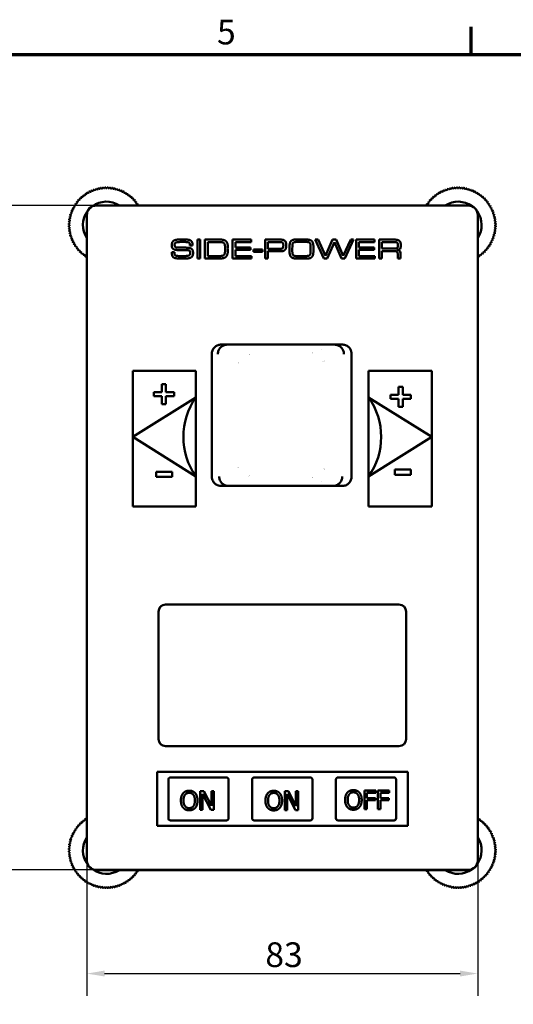
# Model space of a CAD drawing. Units: millimetres. Extents: x 0 to 878, y 0 to 446.
# Drawn here: x 114 to 219, y 229 to 438 of the extents above; entities that cross this region are included whole.
import ezdxf

# ---------------------------------------------------------------- set-up
doc = ezdxf.new("R2010")
doc.units = ezdxf.units.MM
doc.header["$LTSCALE"] = 1.5
for name, color, linetype, lineweight in [('Border (ISO)', 7, 'Continuous', 70), ('Dimension (ISO)', 7, 'Continuous', 25), ('Visible (ISO)', 7, 'Continuous', 50)]:
    doc.layers.add(name, color=color, linetype=linetype, lineweight=lineweight)
doc.styles.add('DEFAULT-ISO', font='tahoma.ttf')
doc.styles.add('Note Text (ISO)', font='tahoma.ttf')
doc.dimstyles.new('Default (ISO)', dxfattribs={"dimscale": 1.5, "dimtxt": 3.5, "dimasz": 2.5, "dimexe": 3.175, "dimexo": 0, "dimgap": 0.762, "dimtad": 1, "dimrnd": 1e-08, "dimzin": 0, "dimtxsty": 'Note Text (ISO)', "dimcen": 0.09, "dimdle": 10, "dimclrd": 256, "dimclre": 256, "dimclrt": 256, "dimazin": 0, "dimtfac": 1.001486, "dimtmove": 0, "dimatfit": 3, "dimfxl": 1, "dimtolj": 1, "dimtzin": 0, "dimlwd": -1, "dimlwe": -1, "dimarcsym": 0})

# ---------------------------------------------------------------- blocks, each defined once
blk = doc.blocks.new('Borders Default Border')
at = {"layer": 'Border (ISO)'}
blk.add_line((140, 287), (140, 290.9), dxfattribs=at)
at = {"layer": 'Border (ISO)', "flags": 128}
blk.add_lwpolyline([(10, 10), (10, 287), (410, 287), (410, 10), (10, 10)], dxfattribs=at)
at = {"layer": 'Border (ISO)', "insert": (103.98, 287.33), "char_height": 3.5, "attachment_point": 7, "line_spacing_factor": 0.25, "style": 'DEFAULT-ISO'}
blk.add_mtext('5', dxfattribs=at)
blk = doc.blocks.new('*D7')
at = {"layer": 'Defpoints', "color": 0, "transparency": 16777216}
for p in [(130.32, 398.42), (78.78, 257.37), (130.32, 257.37)]:
    blk.add_point(p, dxfattribs=at)
at = {"layer": 'Dimension (ISO)', "transparency": 16777216}
for p, q in [((130.32, 398.42), (74.02, 398.42)), ((78.78, 394.67), (78.78, 261.12)), ((130.32, 257.37), (74.02, 257.37))]:
    blk.add_line(p, q, dxfattribs=at)
for points in [[(78.16, 394.67), (79.41, 394.67), (78.78, 398.42)], [(78.16, 261.12), (79.41, 261.12), (78.78, 257.37)]]:
    blk.add_solid(points, dxfattribs=at)
at = {"layer": 'Dimension (ISO)', "transparency": 16777216, "insert": (72.37, 322.67), "char_height": 5.25, "attachment_point": 1, "rotation": 90, "style": 'Note Text (ISO)'}
blk.add_mtext('\\A1;141', dxfattribs=at)
blk = doc.blocks.new('*D8')
at = {"layer": 'Defpoints', "color": 0, "transparency": 16777216}
for p in [(128.32, 259.37), (211.37, 259.37), (211.37, 235.37)]:
    blk.add_point(p, dxfattribs=at)
at = {"layer": 'Dimension (ISO)', "transparency": 16777216}
for p, q in [((128.32, 259.37), (128.32, 230.61)), ((211.37, 259.37), (211.37, 230.61)), ((132.07, 235.37), (207.62, 235.37))]:
    blk.add_line(p, q, dxfattribs=at)
for points in [[(132.07, 236), (132.07, 234.75), (128.32, 235.37)], [(207.62, 236), (207.62, 234.75), (211.37, 235.37)]]:
    blk.add_solid(points, dxfattribs=at)
at = {"layer": 'Dimension (ISO)', "transparency": 16777216, "insert": (166.24, 242), "char_height": 5.25, "attachment_point": 1, "style": 'Note Text (ISO)'}
blk.add_mtext('\\A1;83', dxfattribs=at)

msp = doc.modelspace()

# ---------------------------------------------------------------- linework, layer by layer
at = {"layer": 'Visible (ISO)'}
for p, q in [((209.37, 398.44), (130.32, 398.44)), ((209.37, 398.42), (130.32, 398.42)), ((128.3, 396.42), (128.3, 259.37)), ((128.32, 396.42), (128.32, 259.37)), ((211.37, 259.37), (211.37, 396.42)), ((211.39, 259.37), (211.39, 396.42)), ((152.4, 391.19), (151.81, 391.19)), ((151.81, 391.19), (151.81, 387.19)), ((152.4, 387.19), (152.4, 391.19)), ((153.41, 391.19), (153.41, 387.19)), ((156.71, 391.19), (153.41, 391.19)), ((159.28, 391.19), (159.28, 387.19)), ((163.25, 391.19), (159.28, 391.19)), ((163.25, 390.68), (163.25, 391.19)), ((166.18, 391.19), (166.18, 387.19)), ((169.46, 391.19), (166.18, 391.19)), ((174.52, 391.23), (172.8, 391.23)), ((176.82, 391.19), (178.7, 387.19)), ((177.45, 391.19), (176.82, 391.19)), ((179.05, 387.74), (177.45, 391.19)), ((180.54, 391.19), (179.05, 387.74)), ((181.27, 391.19), (180.54, 391.19)), ((182.77, 387.74), (181.27, 391.19)), ((184.38, 391.19), (182.77, 387.74)), ((183.12, 387.19), (185, 391.19)), ((185, 391.19), (184.38, 391.19)), ((185.51, 391.19), (185.51, 387.19)), ((189.47, 391.19), (185.51, 391.19)), ((189.47, 390.68), (189.47, 391.19)), ((190.43, 391.19), (190.43, 387.19)), ((193.65, 391.19), (190.43, 391.19)), ((147.56, 388.98), (148.6, 388.95)), ((149.01, 389.49), (147.67, 389.49)), ((148.59, 390.7), (148.75, 390.7)), ((148.6, 388.95), (149.49, 388.95)), ((150.2, 389.95), (150.79, 389.95)), ((154, 387.7), (154, 390.68)), ((154, 390.68), (156.61, 390.68)), ((159.87, 389.51), (159.87, 390.68)), ((159.87, 390.68), (163.25, 390.68)), ((163.12, 389.51), (159.87, 389.51)), ((159.87, 387.7), (159.87, 389.01)), ((159.87, 389.01), (163.12, 389.01)), ((163.12, 389.01), (163.12, 389.51)), ((165.66, 389.12), (163.72, 389.12)), ((163.72, 389.12), (163.72, 388.62)), ((165.66, 388.62), (165.66, 389.12)), ((166.77, 389.22), (166.77, 390.68)), ((166.77, 390.68), (169.42, 390.68)), ((169.15, 389.22), (166.77, 389.22)), ((171.97, 389.21), (171.99, 389.8)), ((171.97, 388.9), (171.97, 389.21)), ((173.01, 390.7), (173.92, 390.72)), ((173.92, 390.72), (174.83, 390.7)), ((175.87, 389.45), (175.87, 388.65)), ((176.47, 389.09), (176.47, 389.35)), ((179.41, 387.19), (180.91, 390.62)), ((180.91, 390.62), (182.4, 387.19)), ((186.1, 389.51), (186.1, 390.68)), ((186.1, 390.68), (189.47, 390.68)), ((189.35, 389.51), (186.1, 389.51)), ((186.1, 387.7), (186.1, 389.01)), ((186.1, 389.01), (189.35, 389.01)), ((189.35, 389.01), (189.35, 389.51)), ((191.02, 389.27), (191.02, 390.68)), ((191.02, 390.68), (193.55, 390.68)), ((193.56, 389.27), (191.02, 389.27)), ((146.95, 388.56), (146.36, 388.56)), ((146.95, 388.42), (146.95, 388.56)), ((148.58, 387.16), (148.89, 387.16)), ((151.81, 387.19), (152.4, 387.19)), ((153.41, 387.19), (156.55, 387.19)), ((156.56, 387.7), (154, 387.7)), ((159.28, 387.19), (163.29, 387.19)), ((163.29, 387.7), (159.87, 387.7)), ((163.29, 387.19), (163.29, 387.7)), ((163.72, 388.62), (165.66, 388.62)), ((166.18, 387.19), (166.77, 387.19)), ((166.77, 387.19), (166.77, 388.71)), ((166.77, 388.71), (169.43, 388.71)), ((173.86, 387.68), (172.86, 387.7)), ((173.25, 387.15), (174.22, 387.15)), ((174.39, 387.68), (173.86, 387.68)), ((178.7, 387.19), (179.41, 387.19)), ((182.4, 387.19), (183.12, 387.19)), ((185.51, 387.19), (189.51, 387.19)), ((189.51, 387.7), (186.1, 387.7)), ((189.51, 387.19), (189.51, 387.7)), ((190.43, 387.19), (191.02, 387.19)), ((191.02, 387.19), (191.02, 388.76)), ((191.02, 388.76), (193.61, 388.76)), ((194.37, 388.11), (194.37, 387.19)), ((194.37, 387.19), (194.96, 387.19)), ((194.96, 387.19), (194.96, 388.31)), ((156.81, 368.9), (158.15, 368.9)), ((158.15, 368.9), (180.96, 368.9)), ((178.2, 367.91), (178.2, 367.91)), ((180.96, 368.9), (182.68, 368.9)), ((154.87, 366.9), (154.87, 340.9)), ((184.57, 340.9), (184.57, 366.9)), ((151.49, 363.3), (138.09, 363.3)), ((138.09, 363.3), (138.09, 349.3)), ((151.49, 357.7), (151.49, 363.3)), ((201.59, 363.3), (188.19, 363.3)), ((188.19, 363.3), (188.19, 357.7)), ((201.59, 349.3), (201.59, 363.3)), ((144.23, 358.81), (144.23, 360.52)), ((144.23, 360.52), (145.12, 360.52)), ((145.12, 360.52), (145.12, 358.81)), ((194.56, 358.25), (194.56, 359.96)), ((194.56, 359.96), (195.45, 359.96)), ((195.45, 359.96), (195.45, 358.25)), ((138.09, 349.3), (151.49, 357.7)), ((142.52, 357.95), (142.52, 358.81)), ((142.52, 358.81), (144.23, 358.81)), ((144.23, 357.95), (142.52, 357.95)), ((144.23, 356.24), (144.23, 357.95)), ((145.12, 358.81), (146.84, 358.81)), ((146.84, 357.95), (145.12, 357.95)), ((145.12, 357.95), (145.12, 356.24)), ((146.84, 358.81), (146.84, 357.95)), ((151.49, 340.9), (151.49, 357.7)), ((188.19, 357.7), (188.19, 340.9)), ((188.19, 357.7), (201.59, 349.3)), ((192.85, 357.39), (192.85, 358.25)), ((192.85, 358.25), (194.56, 358.25)), ((195.45, 358.25), (197.17, 358.25)), ((197.17, 358.25), (197.17, 357.39)), ((145.12, 356.24), (144.23, 356.24)), ((194.56, 357.39), (192.85, 357.39)), ((194.56, 355.68), (194.56, 357.39)), ((195.45, 355.68), (194.56, 355.68)), ((197.17, 357.39), (195.45, 357.39)), ((195.45, 357.39), (195.45, 355.68)), ((151.49, 340.9), (138.09, 349.3)), ((138.09, 349.3), (138.09, 334.5)), ((201.59, 349.3), (188.19, 340.9)), ((201.59, 334.5), (201.59, 349.3)), ((143.05, 340.81), (143.05, 341.91)), ((143.05, 341.91), (146.45, 341.91)), ((146.45, 340.81), (143.05, 340.81)), ((146.45, 341.91), (146.45, 340.81)), ((151.49, 334.5), (151.49, 340.9)), ((188.19, 340.9), (188.19, 334.5)), ((193.74, 341.28), (193.74, 342.38)), ((193.74, 342.38), (197.15, 342.38)), ((197.15, 341.28), (193.74, 341.28)), ((197.15, 342.38), (197.15, 341.28)), ((158.43, 338.9), (156.81, 338.9)), ((180.63, 338.9), (158.43, 338.9)), ((178.2, 339.89), (178.2, 339.89)), ((182.68, 338.9), (180.63, 338.9)), ((138.09, 334.5), (151.49, 334.5)), ((188.19, 334.5), (201.59, 334.5)), ((194.64, 313.71), (145.04, 313.71)), ((143.53, 312.2), (143.53, 285.15)), ((196.15, 285.15), (196.15, 312.2)), ((145.04, 283.63), (194.64, 283.63)), ((196.52, 278.2), (143.29, 278.2)), ((143.29, 278.2), (143.29, 266.7)), ((196.52, 266.7), (196.52, 278.2)), ((145.64, 268.35), (145.64, 276.55)), ((146.09, 277), (157.99, 277)), ((158.44, 276.55), (158.44, 268.35)), ((163.44, 268.35), (163.44, 276.55)), ((163.89, 277), (175.79, 277)), ((176.24, 276.55), (176.24, 268.35)), ((181.24, 268.35), (181.24, 276.55)), ((181.69, 277), (193.59, 277)), ((194.04, 276.55), (194.04, 268.35)), ((153.18, 274.11), (152.42, 274.11)), ((152.42, 274.11), (152.42, 270.11)), ((154.79, 270.95), (153.18, 274.11)), ((155.28, 274.11), (154.79, 274.11)), ((154.79, 274.11), (154.79, 270.95)), ((155.28, 270.11), (155.28, 274.11)), ((171.13, 274.09), (170.38, 274.09)), ((170.38, 274.09), (170.38, 270.09)), ((172.75, 270.93), (171.13, 274.09)), ((173.24, 274.09), (172.75, 274.09)), ((172.75, 274.09), (172.75, 270.93)), ((173.24, 270.09), (173.24, 274.09)), ((189.7, 274.24), (187.31, 274.24)), ((187.31, 274.24), (187.31, 270.24)), ((189.7, 273.77), (189.7, 274.24)), ((192.57, 274.24), (190.17, 274.24)), ((190.17, 274.24), (190.17, 270.24)), ((192.57, 273.77), (192.57, 274.24)), ((152.92, 270.11), (152.92, 273.56)), ((152.92, 273.56), (154.69, 270.11)), ((170.88, 270.09), (170.88, 273.54)), ((170.88, 273.54), (172.65, 270.09)), ((187.84, 273.77), (189.7, 273.77)), ((187.84, 272.64), (187.84, 273.77)), ((189.62, 272.64), (187.84, 272.64)), ((187.84, 270.24), (187.84, 272.16)), ((187.84, 272.16), (189.62, 272.16)), ((189.62, 272.16), (189.62, 272.64)), ((190.71, 273.77), (192.57, 273.77)), ((190.71, 272.64), (190.71, 273.77)), ((192.49, 272.64), (190.71, 272.64)), ((190.71, 270.24), (190.71, 272.16)), ((190.71, 272.16), (192.49, 272.16)), ((192.49, 272.16), (192.49, 272.64)), ((152.42, 270.11), (152.92, 270.11)), ((154.69, 270.11), (155.28, 270.11)), ((170.38, 270.09), (170.88, 270.09)), ((172.65, 270.09), (173.24, 270.09)), ((187.31, 270.24), (187.84, 270.24)), ((190.17, 270.24), (190.71, 270.24)), ((157.99, 267.9), (146.09, 267.9)), ((175.79, 267.9), (163.89, 267.9)), ((193.59, 267.9), (181.69, 267.9)), ((143.29, 266.7), (196.52, 266.7)), ((130.32, 257.37), (209.37, 257.37)), ((130.32, 257.35), (209.37, 257.35))]:
    msp.add_line(p, q, dxfattribs=at)
for centre, radius, start, end in [((132.49, 394.25), 8, 116.2743, 117.7257), ((129.08, 401.49), 0.15, 205.7372, 24.6628), ((132.49, 394.25), 8, 112.6743, 114.1257), ((129.54, 401.69), 0.15, 202.1372, 21.0628), ((132.49, 394.25), 8, 109.0743, 110.5257), ((130.02, 401.86), 0.15, 198.5372, 17.4628), ((132.49, 394.25), 8, 105.4743, 106.9257), ((130.5, 402), 0.15, 194.9372, 13.8628), ((132.49, 394.25), 8, 101.8743, 103.3257), ((130.99, 402.11), 0.15, 191.3372, 10.2628), ((132.49, 394.25), 8, 98.2743, 99.7257), ((131.49, 402.19), 0.15, 187.7372, 6.6628), ((132.49, 394.25), 8, 94.6743, 96.1257), ((131.99, 402.23), 0.15, 184.1372, 3.0628), ((132.49, 394.25), 8, 91.0743, 92.5257), ((132.49, 402.25), 0.15, 180.5372, 359.4628), ((132.49, 394.25), 8, 87.4743, 88.9257), ((132.99, 402.23), 0.15, 176.9372, 355.8628), ((132.49, 394.25), 8, 83.8743, 85.3257), ((133.49, 402.19), 0.15, 173.3372, 352.2628), ((132.49, 394.25), 8, 80.2743, 81.7257), ((133.99, 402.11), 0.15, 169.7372, 348.6628), ((132.49, 394.25), 8, 76.6743, 78.1257), ((134.48, 402), 0.15, 166.1372, 345.0628), ((132.49, 394.25), 8, 73.0743, 74.5257), ((134.96, 401.86), 0.15, 162.5372, 341.4628), ((132.49, 394.25), 8, 69.4743, 70.9257), ((135.43, 401.69), 0.15, 158.9372, 337.8628), ((132.49, 394.25), 8, 65.8743, 67.3257), ((135.89, 401.49), 0.15, 155.3372, 334.2628), ((132.49, 394.25), 8, 62.2743, 63.7257), ((207.2, 394.25), 8, 116.2743, 117.7257), ((203.79, 401.49), 0.15, 205.7372, 24.6628), ((207.2, 394.25), 8, 112.6743, 114.1257), ((204.25, 401.69), 0.15, 202.1372, 21.0628), ((207.2, 394.25), 8, 109.0743, 110.5257), ((204.73, 401.86), 0.15, 198.5372, 17.4628), ((207.2, 394.25), 8, 105.4743, 106.9257), ((205.21, 402), 0.15, 194.9372, 13.8628), ((207.2, 394.25), 8, 101.8743, 103.3257), ((205.7, 402.11), 0.15, 191.3372, 10.2628), ((207.2, 394.25), 8, 98.2743, 99.7257), ((206.19, 402.19), 0.15, 187.7372, 6.6628), ((207.2, 394.25), 8, 94.6743, 96.1257), ((206.7, 402.23), 0.15, 184.1372, 3.0628), ((207.2, 394.25), 8, 91.0743, 92.5257), ((207.2, 402.25), 0.15, 180.5372, 359.4628), ((207.2, 394.25), 8, 87.4743, 88.9257), ((207.7, 402.23), 0.15, 176.9372, 355.8628), ((207.2, 394.25), 8, 83.8743, 85.3257), ((208.2, 402.19), 0.15, 173.3372, 352.2628), ((207.2, 394.25), 8, 80.2743, 81.7257), ((208.7, 402.11), 0.15, 169.7372, 348.6628), ((207.2, 394.25), 8, 76.6743, 78.1257), ((209.19, 402), 0.15, 166.1372, 345.0628), ((207.2, 394.25), 8, 73.0743, 74.5257), ((209.67, 401.86), 0.15, 162.5372, 341.4628), ((207.2, 394.25), 8, 69.4743, 70.9257), ((210.14, 401.69), 0.15, 158.9372, 337.8628), ((207.2, 394.25), 8, 65.8743, 67.3257), ((210.6, 401.49), 0.15, 155.3372, 334.2628), ((207.2, 394.25), 8, 62.2743, 63.7257), ((126.32, 399.35), 0.15, 230.9372, 49.8628), ((132.49, 394.25), 8, 137.8743, 139.3257), ((126.66, 399.73), 0.15, 227.3372, 46.2628), ((132.49, 394.25), 8, 134.2743, 135.7257), ((127.01, 400.08), 0.15, 223.7372, 42.6628), ((132.49, 394.25), 8, 130.6743, 132.1257), ((127.39, 400.41), 0.15, 220.1372, 39.0628), ((132.49, 394.25), 8, 127.0743, 128.5257), ((127.79, 400.72), 0.15, 216.5372, 35.4628), ((132.49, 394.25), 8, 123.4743, 124.9257), ((128.2, 401.01), 0.15, 212.9372, 31.8628), ((132.49, 394.25), 8, 119.8743, 121.3257), ((128.63, 401.26), 0.15, 209.3372, 28.2628), ((136.34, 401.26), 0.15, 151.7372, 330.6628), ((132.49, 394.25), 8, 58.6743, 60.1257), ((136.77, 401.01), 0.15, 148.1372, 327.0628), ((132.49, 394.25), 8, 55.0743, 56.5257), ((137.19, 400.72), 0.15, 144.5372, 323.4628), ((132.49, 394.25), 8, 51.4743, 52.9257), ((137.59, 400.41), 0.15, 140.9372, 319.8628), ((132.49, 394.25), 8, 47.8743, 49.3257), ((137.96, 400.08), 0.15, 137.3372, 316.2628), ((132.49, 394.25), 8, 44.2743, 45.7257), ((138.32, 399.73), 0.15, 133.7372, 312.6628), ((132.49, 394.25), 8, 40.6743, 42.1257), ((138.65, 399.35), 0.15, 130.1372, 309.0628), ((201.03, 399.35), 0.15, 230.9372, 49.8628), ((207.2, 394.25), 8, 137.8743, 139.3257), ((201.37, 399.73), 0.15, 227.3372, 46.2628), ((207.2, 394.25), 8, 134.2743, 135.7257), ((201.72, 400.08), 0.15, 223.7372, 42.6628), ((207.2, 394.25), 8, 130.6743, 132.1257), ((202.1, 400.41), 0.15, 220.1372, 39.0628), ((207.2, 394.25), 8, 127.0743, 128.5257), ((202.5, 400.72), 0.15, 216.5372, 35.4628), ((207.2, 394.25), 8, 123.4743, 124.9257), ((202.91, 401.01), 0.15, 212.9372, 31.8628), ((207.2, 394.25), 8, 119.8743, 121.3257), ((203.34, 401.26), 0.15, 209.3372, 28.2628), ((211.05, 401.26), 0.15, 151.7372, 330.6628), ((207.2, 394.25), 8, 58.6743, 60.1257), ((211.48, 401.01), 0.15, 148.1372, 327.0628), ((207.2, 394.25), 8, 55.0743, 56.5257), ((211.9, 400.72), 0.15, 144.5372, 323.4628), ((207.2, 394.25), 8, 51.4743, 52.9257), ((212.3, 400.41), 0.15, 140.9372, 319.8628), ((207.2, 394.25), 8, 47.8743, 49.3257), ((212.67, 400.08), 0.15, 137.3372, 316.2628), ((207.2, 394.25), 8, 44.2743, 45.7257), ((213.03, 399.73), 0.15, 133.7372, 312.6628), ((207.2, 394.25), 8, 40.6743, 42.1257), ((213.36, 399.35), 0.15, 130.1372, 309.0628), ((125.05, 397.2), 0.15, 248.9372, 67.8628), ((132.49, 394.25), 8, 155.8743, 157.3257), ((125.25, 397.66), 0.15, 245.3372, 64.2628), ((132.49, 394.25), 8, 152.2743, 153.7257), ((125.48, 398.1), 0.15, 241.7372, 60.6628), ((132.49, 394.25), 8, 148.6743, 150.1257), ((125.73, 398.54), 0.15, 238.1372, 57.0628), ((132.49, 394.25), 8, 145.0743, 146.5257), ((126.02, 398.95), 0.15, 234.5372, 53.4628), ((132.49, 394.25), 8, 141.4743, 142.9257), ((132.49, 394.25), 5, 143.6643, 213.0933), ((130.32, 396.42), 2, 90.0393, 179.9607), ((132.49, 394.25), 5, 56.9067, 126.335), ((132.49, 394.25), 8, 37.0743, 38.5257), ((138.96, 398.95), 0.15, 126.5372, 305.4628), ((132.49, 394.25), 8, 33.4743, 34.9257), ((139.24, 398.54), 0.15, 122.9372, 220.6418), ((207.2, 394.25), 8, 145.0743, 146.5257), ((200.44, 398.54), 0.15, 319.3582, 57.0628), ((200.73, 398.95), 0.15, 234.5372, 53.4628), ((207.2, 394.25), 8, 141.4743, 142.9257), ((207.2, 394.25), 5, 53.6643, 123.0933), ((209.37, 396.42), 2, 0.0393, 89.9607), ((207.2, 394.25), 5, 326.9067, 36.335), ((207.2, 394.25), 8, 37.0743, 38.5257), ((213.67, 398.95), 0.15, 126.5372, 305.4628), ((207.2, 394.25), 8, 33.4743, 34.9257), ((213.95, 398.54), 0.15, 122.9372, 301.8628), ((207.2, 394.25), 8, 29.8743, 31.3257), ((214.21, 398.1), 0.15, 119.3372, 298.2628), ((207.2, 394.25), 8, 26.2743, 27.7257), ((214.44, 397.66), 0.15, 115.7372, 294.6628), ((214.64, 397.2), 0.15, 112.1372, 291.0628), ((207.2, 394.25), 8, 22.6743, 24.1257), ((132.49, 394.25), 8, 173.8743, 175.3257), ((124.55, 395.25), 0.15, 263.3372, 82.2628), ((132.49, 394.25), 8, 170.2743, 171.7257), ((124.63, 395.75), 0.15, 259.7372, 78.6628), ((132.49, 394.25), 8, 166.6743, 168.1257), ((124.74, 396.24), 0.15, 256.1372, 75.0628), ((132.49, 394.25), 8, 163.0743, 164.5257), ((124.88, 396.72), 0.15, 252.5372, 71.4628), ((132.49, 394.25), 8, 159.4743, 160.9257), ((214.81, 396.72), 0.15, 108.5372, 287.4628), ((207.2, 394.25), 8, 19.0743, 20.5257), ((214.95, 396.24), 0.15, 104.9372, 283.8628), ((207.2, 394.25), 8, 15.4743, 16.9257), ((215.06, 395.75), 0.15, 101.3372, 280.2628), ((207.2, 394.25), 8, 11.8743, 13.3257), ((215.13, 395.25), 0.15, 97.7372, 276.6628), ((207.2, 394.25), 8, 8.2743, 9.7257), ((207.2, 394.25), 8, 4.6743, 6.1257), ((132.49, 394.25), 8, 177.4743, 178.9257), ((124.49, 394.25), 0.15, 270.5372, 89.4628), ((132.49, 394.25), 8, 181.0743, 182.5257), ((124.5, 394.75), 0.15, 266.9372, 85.8628), ((124.5, 393.75), 0.15, 274.1372, 93.0628), ((132.49, 394.25), 8, 184.6743, 186.1257), ((124.55, 393.25), 0.15, 277.7372, 96.6628), ((132.49, 394.25), 8, 188.2743, 189.7257), ((215.13, 393.25), 0.15, 83.3372, 262.2628), ((215.18, 394.75), 0.15, 94.1372, 273.0628), ((215.18, 393.75), 0.15, 86.9372, 265.8628), ((215.2, 394.25), 0.15, 90, 270), ((207.2, 394.25), 8, 350.2743, 351.7257), ((207.2, 394.25), 8, 353.8743, 355.3257), ((207.2, 394.25), 8, 1.0743, 2.5257), ((207.2, 394.25), 8, 357.4743, 358.9257), ((124.63, 392.75), 0.15, 281.3372, 100.2628), ((132.49, 394.25), 8, 191.8743, 193.3257), ((124.74, 392.26), 0.15, 284.9372, 103.8628), ((132.49, 394.25), 8, 195.4743, 196.9257), ((124.88, 391.78), 0.15, 288.5372, 107.4628), ((132.49, 394.25), 8, 199.0743, 200.5257), ((125.05, 391.31), 0.15, 292.1372, 111.0628), ((132.49, 394.25), 8, 202.6743, 204.1257), ((125.25, 390.84), 0.15, 295.7372, 114.6628), ((214.44, 390.84), 0.15, 65.3372, 244.2628), ((214.64, 391.31), 0.15, 68.9372, 247.8628), ((207.2, 394.25), 8, 335.8743, 337.3257), ((214.81, 391.78), 0.15, 72.5372, 251.4628), ((207.2, 394.25), 8, 339.4743, 340.9257), ((214.95, 392.26), 0.15, 76.1372, 255.0628), ((207.2, 394.25), 8, 343.0743, 344.5257), ((215.06, 392.75), 0.15, 79.7372, 258.6628), ((207.2, 394.25), 8, 346.6743, 348.1257), ((132.49, 394.25), 8, 206.2743, 207.7257), ((125.48, 390.4), 0.15, 299.3372, 118.2628), ((132.49, 394.25), 8, 209.8743, 211.3257), ((125.73, 389.96), 0.15, 302.9372, 121.8628), ((132.49, 394.25), 8, 213.4743, 214.9257), ((126.02, 389.55), 0.15, 306.5372, 125.4628), ((132.49, 394.25), 8, 217.0743, 218.5257), ((126.32, 389.15), 0.15, 310.1372, 129.0628), ((132.49, 394.25), 8, 220.6743, 222.1257), ((126.66, 388.77), 0.15, 313.7372, 132.6628), ((213.03, 388.77), 0.15, 47.3372, 226.2628), ((207.2, 394.25), 8, 317.8743, 319.3257), ((213.36, 389.15), 0.15, 50.9372, 229.8628), ((207.2, 394.25), 8, 321.4743, 322.9257), ((213.67, 389.55), 0.15, 54.5372, 233.4628), ((207.2, 394.25), 8, 325.0743, 326.5257), ((213.95, 389.96), 0.15, 58.1372, 237.0628), ((207.2, 394.25), 8, 328.6743, 330.1257), ((214.21, 390.4), 0.15, 61.7372, 240.6628), ((207.2, 394.25), 8, 332.2743, 333.7257), ((132.49, 394.25), 8, 224.2743, 225.7257), ((127.01, 388.42), 0.15, 317.3372, 136.2628), ((132.49, 394.25), 8, 227.8743, 229.3257), ((127.39, 388.09), 0.15, 320.9372, 139.8628), ((132.49, 394.25), 8, 231.4743, 232.9257), ((127.79, 387.78), 0.15, 324.5372, 143.4628), ((132.49, 394.25), 8, 235.0743, 236.5257), ((128.2, 387.5), 0.15, 49.3582, 147.0628), ((211.48, 387.5), 0.15, 32.9372, 130.6418), ((207.2, 394.25), 8, 303.4743, 304.9257), ((211.9, 387.78), 0.15, 36.5372, 215.4628), ((207.2, 394.25), 8, 307.0743, 308.5257), ((212.3, 388.09), 0.15, 40.1372, 219.0628), ((207.2, 394.25), 8, 310.6743, 312.1257), ((212.67, 388.42), 0.15, 43.7372, 222.6628), ((207.2, 394.25), 8, 314.2743, 315.7257), ((169.84, 355.35), 13.34, 121.2596, 121.2621), ((169.84, 355.35), 13.34, 121.2596, 121.2621), ((169.84, 355.35), 13.34, 61.5826, 61.5862), ((169.84, 355.35), 13.34, 61.5826, 61.5862), ((169.84, 355.35), 13.34, 133.9024, 133.9036), ((169.84, 355.35), 13.34, 133.9024, 133.9036), ((169.84, 355.35), 13.34, 133.9024, 133.9036), ((169.84, 355.35), 13.34, 48.4644, 48.4657), ((169.84, 355.35), 13.34, 48.4644, 48.4657), ((169.84, 355.35), 13.34, 48.4644, 48.4657), ((163.42, 349.3), 14.59, 144.8456, 215.1544), ((176.27, 349.3), 14.59, 324.8456, 35.1544), ((169.84, 352.45), 13.34, 225.7084, 225.7094), ((169.84, 352.45), 13.34, 225.7084, 225.7094), ((169.84, 352.45), 13.34, 225.7084, 225.7094), ((169.84, 352.45), 13.34, 238.2269, 238.2291), ((169.84, 352.45), 13.34, 238.2269, 238.2291), ((169.84, 352.45), 13.34, 298.8359, 298.8388), ((169.84, 352.45), 13.34, 298.8359, 298.8388), ((169.84, 352.45), 13.34, 311.8045, 311.8057), ((169.84, 352.45), 13.34, 311.8045, 311.8057), ((169.84, 352.45), 13.34, 311.8045, 311.8057), ((145.04, 312.2), 1.51, 90, 180), ((194.64, 312.2), 1.51, 0, 90), ((145.04, 285.15), 1.51, 180, 270), ((194.64, 285.15), 1.51, 270, 0), ((146.09, 276.55), 0.45, 90, 180), ((157.99, 276.55), 0.45, 0, 90), ((163.89, 276.55), 0.45, 90, 180), ((175.79, 276.55), 0.45, 0, 90), ((181.69, 276.55), 0.45, 90, 180), ((193.59, 276.55), 0.45, 0, 90), ((132.49, 261.54), 8, 130.6743, 132.1257), ((127.39, 267.7), 0.15, 220.1372, 39.0628), ((132.49, 261.54), 8, 127.0743, 128.5257), ((127.79, 268.01), 0.15, 216.5372, 35.4628), ((132.49, 261.54), 8, 123.4743, 124.9257), ((128.2, 268.3), 0.15, 212.9372, 310.6418), ((146.09, 268.35), 0.45, 180, 270), ((157.99, 268.35), 0.45, 270, 0), ((163.89, 268.35), 0.45, 180, 270), ((175.79, 268.35), 0.45, 270, 0), ((181.69, 268.35), 0.45, 180, 270), ((193.59, 268.35), 0.45, 270, 0), ((207.2, 261.54), 8, 57.8348, 58.425), ((211.58, 268.23), 0.15, 147.2977, 326.2234), ((207.2, 261.54), 8, 54.2348, 55.6862), ((211.99, 267.94), 0.15, 143.6977, 322.6234), ((207.2, 261.54), 8, 50.6348, 52.0862), ((212.39, 267.63), 0.15, 140.0977, 319.0234), ((125.48, 265.39), 0.15, 241.7372, 60.6628), ((132.49, 261.54), 8, 148.6743, 150.1257), ((125.73, 265.83), 0.15, 238.1372, 57.0628), ((132.49, 261.54), 8, 145.0743, 146.5257), ((126.02, 266.24), 0.15, 234.5372, 53.4628), ((132.49, 261.54), 8, 141.4743, 142.9257), ((126.32, 266.64), 0.15, 230.9372, 49.8628), ((132.49, 261.54), 8, 137.8743, 139.3257), ((126.66, 267.02), 0.15, 227.3372, 46.2628), ((132.49, 261.54), 8, 134.2743, 135.7257), ((127.01, 267.37), 0.15, 223.7372, 42.6628), ((207.2, 261.54), 8, 47.0348, 48.4862), ((212.76, 267.29), 0.15, 136.4977, 315.4234), ((207.2, 261.54), 8, 43.4348, 44.8862), ((213.11, 266.93), 0.15, 132.8977, 311.8234), ((207.2, 261.54), 8, 39.8348, 41.2862), ((213.44, 266.55), 0.15, 129.2977, 308.2234), ((207.2, 261.54), 8, 36.2348, 37.6862), ((213.74, 266.15), 0.15, 125.6977, 304.6234), ((207.2, 261.54), 8, 32.6348, 34.0862), ((214.01, 265.73), 0.15, 122.0977, 301.0234), ((207.2, 261.54), 8, 29.0348, 30.4862), ((124.74, 263.53), 0.15, 256.1372, 75.0628), ((132.49, 261.54), 8, 163.0743, 164.5257), ((124.88, 264.01), 0.15, 252.5372, 71.4628), ((132.49, 261.54), 8, 159.4743, 160.9257), ((125.05, 264.49), 0.15, 248.9372, 67.8628), ((132.49, 261.54), 8, 155.8743, 157.3257), ((125.25, 264.95), 0.15, 245.3372, 64.2628), ((132.49, 261.54), 8, 152.2743, 153.7257), ((132.49, 261.54), 5, 146.9067, 216.3347), ((207.2, 261.54), 5, 323.6647, 33.0933), ((214.26, 265.29), 0.15, 118.4977, 297.4234), ((207.2, 261.54), 8, 25.4348, 26.8862), ((214.49, 264.84), 0.15, 114.8977, 293.8234), ((214.68, 264.38), 0.15, 111.2977, 290.2234), ((207.2, 261.54), 8, 21.8348, 23.2862), ((214.84, 263.9), 0.15, 107.6977, 286.6234), ((207.2, 261.54), 8, 18.2348, 19.6862), ((214.97, 263.42), 0.15, 104.0977, 283.0234), ((207.2, 261.54), 8, 14.6348, 16.0862), ((132.49, 261.54), 8, 177.4743, 178.9257), ((124.49, 261.54), 0.15, 270.5372, 89.4628), ((132.49, 261.54), 8, 181.0743, 182.5257), ((124.5, 262.04), 0.15, 266.9372, 85.8628), ((132.49, 261.54), 8, 173.8743, 175.3257), ((124.55, 262.54), 0.15, 263.3372, 82.2628), ((132.49, 261.54), 8, 170.2743, 171.7257), ((124.63, 263.04), 0.15, 259.7372, 78.6628), ((132.49, 261.54), 8, 166.6743, 168.1257), ((215.08, 262.92), 0.15, 100.4977, 279.4234), ((215.15, 262.43), 0.15, 96.8977, 275.8234), ((207.2, 261.54), 8, 11.0348, 12.4862), ((215.19, 261.93), 0.15, 93.2977, 272.2234), ((215.2, 261.42), 0.15, 89.1605, 269.1605), ((207.2, 261.54), 8, 7.4348, 8.8862), ((207.2, 261.54), 8, 3.8348, 5.2862), ((207.2, 261.54), 8, 0.2348, 1.6862), ((124.5, 261.04), 0.15, 274.1372, 93.0628), ((132.49, 261.54), 8, 184.6743, 186.1257), ((124.55, 260.54), 0.15, 277.7372, 96.6628), ((132.49, 261.54), 8, 188.2743, 189.7257), ((124.63, 260.04), 0.15, 281.3372, 100.2628), ((132.49, 261.54), 8, 191.8743, 193.3257), ((124.74, 259.55), 0.15, 284.9372, 103.8628), ((132.49, 261.54), 8, 195.4743, 196.9257), ((124.88, 259.07), 0.15, 288.5372, 107.4628), ((130.32, 259.37), 2, 180.0393, 269.9607), ((209.37, 259.37), 2, 270.0393, 359.9607), ((214.92, 259.44), 0.15, 75.2977, 254.2234), ((207.2, 261.54), 8, 342.2348, 343.6862), ((215.03, 259.93), 0.15, 78.8977, 257.8234), ((207.2, 261.54), 8, 345.8348, 347.2862), ((215.12, 260.42), 0.15, 82.4977, 261.4234), ((215.17, 260.92), 0.15, 86.0977, 265.0234), ((207.2, 261.54), 8, 349.4348, 350.8862), ((207.2, 261.54), 8, 353.0348, 354.4862), ((207.2, 261.54), 8, 356.6348, 358.0862), ((132.49, 261.54), 8, 199.0743, 200.5257), ((125.05, 258.6), 0.15, 292.1372, 111.0628), ((132.49, 261.54), 8, 202.6743, 204.1257), ((125.25, 258.13), 0.15, 295.7372, 114.6628), ((132.49, 261.54), 8, 206.2743, 207.7257), ((125.48, 257.69), 0.15, 299.3372, 118.2628), ((132.49, 261.54), 8, 209.8743, 211.3257), ((125.73, 257.25), 0.15, 302.9372, 121.8628), ((132.49, 261.54), 8, 213.4743, 214.9257), ((132.49, 261.54), 5, 233.6644, 303.0933), ((132.49, 261.54), 8, 325.0743, 326.5257), ((139.24, 257.25), 0.15, 139.3582, 237.0628), ((200.38, 257.35), 0.15, 302.0977, 359.342), ((207.2, 261.54), 8, 212.6348, 214.0862), ((207.2, 261.54), 5, 236.9067, 306.3358), ((213.89, 257.16), 0.15, 57.2977, 236.2234), ((207.2, 261.54), 8, 327.8348, 329.2862), ((214.15, 257.58), 0.15, 60.8977, 239.8234), ((207.2, 261.54), 8, 331.4348, 332.8862), ((214.39, 258.03), 0.15, 64.4977, 243.4234), ((214.59, 258.49), 0.15, 68.0977, 247.0234), ((207.2, 261.54), 8, 335.0348, 336.4862), ((214.77, 258.96), 0.15, 71.6977, 250.6234), ((207.2, 261.54), 8, 338.6348, 340.0862), ((126.02, 256.84), 0.15, 306.5372, 125.4628), ((132.49, 261.54), 8, 217.0743, 218.5257), ((126.32, 256.44), 0.15, 310.1372, 129.0628), ((132.49, 261.54), 8, 220.6743, 222.1257), ((126.66, 256.06), 0.15, 313.7372, 132.6628), ((132.49, 261.54), 8, 224.2743, 225.7257), ((127.01, 255.71), 0.15, 317.3372, 136.2628), ((132.49, 261.54), 8, 227.8743, 229.3257), ((127.39, 255.38), 0.15, 320.9372, 139.8628), ((132.49, 261.54), 8, 231.4743, 232.9257), ((127.79, 255.07), 0.15, 324.5372, 143.4628), ((137.19, 255.07), 0.15, 36.5372, 215.4628), ((132.49, 261.54), 8, 307.0743, 308.5257), ((137.59, 255.38), 0.15, 40.1372, 219.0628), ((132.49, 261.54), 8, 310.6743, 312.1257), ((137.96, 255.71), 0.15, 43.7372, 222.6628), ((132.49, 261.54), 8, 314.2743, 315.7257), ((138.32, 256.06), 0.15, 47.3372, 226.2628), ((132.49, 261.54), 8, 317.8743, 319.3257), ((138.65, 256.44), 0.15, 50.9372, 229.8628), ((132.49, 261.54), 8, 321.4743, 322.9257), ((138.96, 256.84), 0.15, 54.5372, 233.4628), ((200.66, 256.93), 0.15, 305.6977, 124.6234), ((207.2, 261.54), 8, 216.2348, 217.6862), ((200.96, 256.53), 0.15, 309.2977, 128.2234), ((207.2, 261.54), 8, 219.8348, 221.2862), ((201.29, 256.15), 0.15, 312.8977, 131.8234), ((207.2, 261.54), 8, 223.4348, 224.8862), ((201.64, 255.79), 0.15, 316.4977, 135.4234), ((207.2, 261.54), 8, 227.0348, 228.4862), ((202.01, 255.45), 0.15, 320.0977, 139.0234), ((207.2, 261.54), 8, 230.6348, 232.0862), ((202.4, 255.14), 0.15, 323.6977, 142.6234), ((207.2, 261.54), 8, 234.2348, 235.6862), ((211.8, 255), 0.15, 35.6977, 214.6234), ((207.2, 261.54), 8, 306.2348, 307.6862), ((212.21, 255.3), 0.15, 39.2977, 218.2234), ((207.2, 261.54), 8, 309.8348, 311.2862), ((212.59, 255.63), 0.15, 42.8977, 221.8234), ((207.2, 261.54), 8, 313.4348, 314.8862), ((212.95, 255.98), 0.15, 46.4977, 225.4234), ((207.2, 261.54), 8, 317.0348, 318.4862), ((213.29, 256.35), 0.15, 50.0977, 229.0234), ((207.2, 261.54), 8, 320.6348, 322.0862), ((213.6, 256.74), 0.15, 53.6977, 232.6234), ((207.2, 261.54), 8, 324.2348, 325.6862), ((132.49, 261.54), 8, 235.0743, 236.5257), ((128.2, 254.79), 0.15, 328.1372, 147.0628), ((132.49, 261.54), 8, 238.6743, 240.1257), ((128.63, 254.53), 0.15, 331.7372, 150.6628), ((132.49, 261.54), 8, 242.2743, 243.7257), ((129.08, 254.3), 0.15, 335.3372, 154.2628), ((132.49, 261.54), 8, 245.8743, 247.3257), ((129.54, 254.1), 0.15, 338.9372, 157.8628), ((132.49, 261.54), 8, 249.4743, 250.9257), ((130.02, 253.93), 0.15, 342.5372, 161.4628), ((132.49, 261.54), 8, 253.0743, 254.5257), ((130.5, 253.79), 0.15, 346.1372, 165.0628), ((132.49, 261.54), 8, 256.6743, 258.1257), ((130.99, 253.68), 0.15, 349.7372, 168.6628), ((132.49, 261.54), 8, 260.2743, 261.7257), ((131.49, 253.6), 0.15, 353.3372, 172.2628), ((132.49, 261.54), 8, 263.8743, 265.3257), ((131.99, 253.56), 0.15, 356.9372, 175.8628), ((132.49, 261.54), 8, 267.4743, 268.9257), ((132.49, 253.54), 0.15, 0.5372, 179.4628), ((132.49, 261.54), 8, 271.0743, 272.5257), ((132.99, 253.56), 0.15, 4.1372, 183.0628), ((132.49, 261.54), 8, 274.6743, 276.1257), ((133.49, 253.6), 0.15, 7.7372, 186.6628), ((132.49, 261.54), 8, 278.2743, 279.7257), ((133.99, 253.68), 0.15, 11.3372, 190.2628), ((132.49, 261.54), 8, 281.8743, 283.3257), ((134.48, 253.79), 0.15, 14.9372, 193.8628), ((132.49, 261.54), 8, 285.4743, 286.9257), ((134.96, 253.93), 0.15, 18.5372, 197.4628), ((132.49, 261.54), 8, 289.0743, 290.5257), ((135.43, 254.1), 0.15, 22.1372, 201.0628), ((132.49, 261.54), 8, 292.6743, 294.1257), ((135.89, 254.3), 0.15, 25.7372, 204.6628), ((132.49, 261.54), 8, 296.2743, 297.7257), ((136.34, 254.53), 0.15, 29.3372, 208.2628), ((132.49, 261.54), 8, 299.8743, 301.3257), ((136.77, 254.79), 0.15, 32.9372, 211.8628), ((132.49, 261.54), 8, 303.4743, 304.9257), ((202.81, 254.85), 0.15, 327.2977, 146.2234), ((207.2, 261.54), 8, 237.8348, 239.2862), ((203.24, 254.59), 0.15, 330.8977, 149.8234), ((207.2, 261.54), 8, 241.4348, 242.8862), ((203.69, 254.35), 0.15, 334.4977, 153.4234), ((207.2, 261.54), 8, 245.0348, 246.4862), ((204.14, 254.15), 0.15, 338.0977, 157.0234), ((207.2, 261.54), 8, 248.6348, 250.0862), ((204.61, 253.97), 0.15, 341.6977, 160.6234), ((207.2, 261.54), 8, 252.2348, 253.6862), ((205.09, 253.82), 0.15, 345.2977, 164.2234), ((207.2, 261.54), 8, 255.8348, 257.2862), ((205.58, 253.71), 0.15, 348.8977, 167.8234), ((207.2, 261.54), 8, 259.4348, 260.8862), ((206.08, 253.62), 0.15, 352.4977, 171.4234), ((207.2, 261.54), 8, 263.0348, 264.4862), ((206.58, 253.56), 0.15, 356.0977, 175.0234), ((207.2, 261.54), 8, 266.6348, 268.0862), ((207.08, 253.54), 0.15, 359.6977, 178.6234), ((207.2, 261.54), 8, 270.2348, 271.6862), ((207.58, 253.55), 0.15, 3.2977, 182.2234), ((207.2, 261.54), 8, 273.8348, 275.2862), ((208.08, 253.59), 0.15, 6.8977, 185.8234), ((207.2, 261.54), 8, 277.4348, 278.8862), ((208.58, 253.66), 0.15, 10.4977, 189.4234), ((207.2, 261.54), 8, 281.0348, 282.4862), ((209.07, 253.76), 0.15, 14.0977, 193.0234), ((207.2, 261.54), 8, 284.6348, 286.0862), ((209.56, 253.9), 0.15, 17.6977, 196.6234), ((207.2, 261.54), 8, 288.2348, 289.6862), ((210.03, 254.06), 0.15, 21.2977, 200.2234), ((207.2, 261.54), 8, 291.8348, 293.2862), ((210.5, 254.25), 0.15, 24.8977, 203.8234), ((207.2, 261.54), 8, 295.4348, 296.8862), ((210.95, 254.47), 0.15, 28.4977, 207.4234), ((207.2, 261.54), 8, 299.0348, 300.4862), ((211.38, 254.72), 0.15, 32.0977, 211.0234), ((207.2, 261.54), 8, 302.6348, 304.0862)]:
    msp.add_arc(centre, radius, start, end, dxfattribs=at)
msp.add_ellipse((158.15, 368.89), major_axis=(-0.0541, -0.0001), ratio=0.026722, start_param=4.627869, end_param=4.943172, dxfattribs=at)
for points, knots in [([(130.32, 398.44), (130.18, 398.44), (130.04, 398.43), (129.78, 398.37), (129.65, 398.33), (129.28, 398.18), (129.06, 398.03), (128.69, 397.65), (128.55, 397.43), (128.35, 396.94), (128.3, 396.68), (128.3, 396.42)], [-0.3166589, -0.3166589, -0.3166589, -0.3166589, -0.2762784, -0.2762784, -0.235826, -0.235826, -0.1572174, -0.1572174, -0.0785681, -0.0785681, 0, 0, 0, 0]), ([(211.39, 396.42), (211.39, 396.56), (211.37, 396.69), (211.32, 396.96), (211.28, 397.09), (211.12, 397.46), (210.97, 397.67), (210.6, 398.04), (210.38, 398.19), (209.89, 398.39), (209.63, 398.44), (209.37, 398.44)], [-0.3166589, -0.3166589, -0.3166589, -0.3166589, -0.2762784, -0.2762784, -0.235826, -0.235826, -0.1572174, -0.1572174, -0.0785681, -0.0785681, 0, 0, 0, 0]), ([(194.2, 388.99), (194.53, 389), (194.75, 389.08), (194.97, 389.37), (195.03, 389.62), (195.03, 389.98)], [-1, -1, -1, -1, -0.500001, -0.500001, 0, 0, 0, 0]), ([(194.96, 388.31), (194.96, 388.57), (194.89, 388.74), (194.62, 388.94), (194.44, 388.99), (194.2, 388.99)], [-1, -1, -1, -1, -0.499998, -0.499998, 0, 0, 0, 0]), ([(156.81, 368.9), (156.78, 368.9), (156.76, 368.9), (156.49, 368.88), (156.25, 368.83), (155.79, 368.62), (155.59, 368.47), (155.24, 368.1), (155.11, 367.88), (154.92, 367.41), (154.87, 367.15), (154.87, 366.9)], [-0.3220575, -0.3220575, -0.3220575, -0.3220575, -0.3142295, -0.3142295, -0.232678, -0.232678, -0.1544422, -0.1544422, -0.0771079, -0.0771079, 0, 0, 0, 0]), ([(156.16, 366.9), (156.17, 367.16), (156.22, 367.42), (156.39, 367.84), (156.48, 367.99), (156.64, 368.2), (156.69, 368.25), (156.93, 368.49), (157.15, 368.63), (157.62, 368.84), (157.88, 368.89), (158.13, 368.9)], [-0.3135023, -0.3135023, -0.3135023, -0.3135023, -0.2343692, -0.2343692, -0.1791108, -0.1791108, -0.1562232, -0.1562232, -0.0781044, -0.0781044, 0, 0, 0, 0]), ([(180.97, 368.9), (181.23, 368.89), (181.48, 368.84), (181.96, 368.63), (182.17, 368.49), (182.41, 368.25), (182.46, 368.2), (182.62, 367.99), (182.71, 367.84), (182.88, 367.42), (182.93, 367.16), (182.94, 366.9)], [-0.3126356, -0.3126356, -0.3126356, -0.3126356, -0.2345301, -0.2345301, -0.1564102, -0.1564102, -0.1335255, -0.1335255, -0.0782631, -0.0782631, 0.0008654, 0.0008654, 0.0008654, 0.0008654]), ([(184.57, 366.9), (184.57, 367.08), (184.55, 367.27), (184.44, 367.64), (184.37, 367.81), (184.14, 368.19), (183.97, 368.37), (183.57, 368.68), (183.33, 368.79), (182.96, 368.88), (182.82, 368.9), (182.68, 368.9)], [-1.3414055, -1.3414055, -1.3414055, -1.3414055, -1.2846235, -1.2846235, -1.2275184, -1.2275184, -1.1489919, -1.1489919, -1.0644194, -1.0644194, -1.0150179, -1.0150179, -1.0150179, -1.0150179]), ([(154.87, 340.9), (154.87, 340.72), (154.89, 340.54), (154.99, 340.19), (155.05, 340.03), (155.27, 339.65), (155.44, 339.46), (155.84, 339.14), (156.07, 339.03), (156.48, 338.92), (156.64, 338.9), (156.81, 338.9)], [-1.3141107, -1.3141107, -1.3141107, -1.3141107, -1.2602876, -1.2602876, -1.2063259, -1.2063259, -1.1288018, -1.1288018, -1.0472673, -1.0472673, -0.9921364, -0.9921364, -0.9921364, -0.9921364]), ([(158.4, 338.9), (158.15, 338.9), (157.89, 338.96), (157.42, 339.16), (157.2, 339.31), (156.97, 339.54), (156.92, 339.6), (156.76, 339.8), (156.66, 339.96), (156.49, 340.37), (156.44, 340.63), (156.44, 340.9)], [-0.3121623, -0.3121623, -0.3121623, -0.3121623, -0.2340711, -0.2340711, -0.1559566, -0.1559566, -0.133365, -0.133365, -0.0777978, -0.0777978, 0.0008037, 0.0008037, 0.0008037, 0.0008037]), ([(180.65, 338.9), (180.9, 338.9), (181.16, 338.96), (181.63, 339.16), (181.84, 339.31), (182.08, 339.54), (182.13, 339.6), (182.29, 339.8), (182.38, 339.96), (182.55, 340.37), (182.6, 340.63), (182.6, 340.9)], [0, 0, 0, 0, 0.0780893, 0.0780893, 0.1562021, 0.1562021, 0.1787891, 0.1787891, 0.2343591, 0.2343591, 0.3129515, 0.3129515, 0.3129515, 0.3129515]), ([(182.68, 338.9), (182.71, 338.9), (182.74, 338.9), (183.01, 338.91), (183.25, 338.97), (183.69, 339.19), (183.88, 339.34), (184.22, 339.71), (184.35, 339.92), (184.53, 340.39), (184.57, 340.64), (184.57, 340.9)], [-0.3264075, -0.3264075, -0.3264075, -0.3264075, -0.3159122, -0.3159122, -0.2314597, -0.2314597, -0.1526286, -0.1526286, -0.0759695, -0.0759695, 0, 0, 0, 0]), ([(128.3, 259.37), (128.3, 259.23), (128.31, 259.1), (128.37, 258.83), (128.41, 258.7), (128.56, 258.34), (128.71, 258.12), (129.09, 257.75), (129.31, 257.6), (129.79, 257.4), (130.05, 257.35), (130.32, 257.35)], [-0.3167941, -0.3167941, -0.3167941, -0.3167941, -0.2763572, -0.2763572, -0.2358481, -0.2358481, -0.1571843, -0.1571843, -0.0785158, -0.0785158, 0, 0, 0, 0]), ([(209.37, 257.35), (209.5, 257.35), (209.64, 257.37), (209.91, 257.42), (210.04, 257.46), (210.4, 257.62), (210.62, 257.77), (210.99, 258.14), (211.14, 258.36), (211.34, 258.85), (211.39, 259.11), (211.39, 259.37)], [-0.3170818, -0.3170818, -0.3170818, -0.3170818, -0.2765343, -0.2765343, -0.2359454, -0.2359454, -0.1571338, -0.1571338, -0.0784721, -0.0784721, 0, 0, 0, 0])]:
    msp.add_open_spline(points, degree=3, knots=knots, dxfattribs=at)
for points, degree in [([(148.62, 391.23), (148.12, 391.23), (147.27, 391.17), (146.63, 390.93), (146.36, 390.37), (146.36, 389.96)], 2), ([(150.79, 389.95), (150.79, 390.57), (150.31, 391.12), (149.43, 391.21), (149.03, 391.23), (148.62, 391.23)], 2), ([(158.31, 389.25), (158.31, 390.27), (157.68, 391.19), (156.71, 391.19)], 2), ([(170.68, 390.03), (170.68, 390.69), (170.12, 391.19), (169.46, 391.19)], 2), ([(172.8, 391.23), (172.25, 391.23), (171.56, 390.86), (171.39, 390.07), (171.36, 389.64), (171.36, 389.17)], 2), ([(176.47, 389.35), (176.47, 390.55), (175.76, 391.23), (174.52, 391.23)], 2), ([(195.03, 389.98), (195.03, 390.69), (194.38, 391.19), (193.65, 391.19)], 2), ([(146.36, 389.96), (146.36, 389.43), (146.99, 388.98), (147.56, 388.98)], 2), ([(146.97, 390.05), (146.97, 390.24), (147.06, 390.48), (147.4, 390.64), (148.21, 390.7), (148.59, 390.7)], 2), ([(147.67, 389.49), (147.31, 389.49), (146.97, 389.72), (146.97, 390.05)], 2), ([(148.75, 390.7), (149.25, 390.7), (149.88, 390.63), (149.98, 390.58)], 2), ([(150.89, 388.35), (150.89, 388.91), (150.4, 389.39), (149.63, 389.47), (149.22, 389.49), (149.01, 389.49)], 2), ([(149.49, 388.95), (149.94, 388.95), (150.28, 388.75), (150.28, 388.36)], 2), ([(149.98, 390.58), (150.09, 390.52), (150.2, 390.28), (150.2, 389.95)], 2), ([(156.55, 387.19), (157, 387.19), (157.66, 387.32), (158.14, 387.81), (158.31, 388.73), (158.31, 389.25)], 2), ([(157.71, 389.24), (157.71, 388.37), (157.34, 387.7), (156.56, 387.7)], 2), ([(156.61, 390.68), (157.33, 390.68), (157.71, 390.04), (157.71, 389.24)], 2), ([(170.07, 390.01), (170.07, 389.48), (169.71, 389.22), (169.15, 389.22)], 2), ([(169.42, 390.68), (169.8, 390.68), (170.07, 390.39), (170.07, 390.01)], 2), ([(169.43, 388.71), (169.85, 388.71), (170.28, 388.85), (170.58, 389.16), (170.68, 389.7), (170.68, 390.03)], 2), ([(171.36, 389.17), (171.36, 388.66), (171.45, 387.91), (171.75, 387.42), (172.22, 387.22), (172.89, 387.15), (173.25, 387.15)], 2), ([(172.86, 387.7), (172.26, 387.7), (171.97, 388.18), (171.97, 388.9)], 2), ([(171.99, 389.8), (171.99, 390.38), (172.37, 390.7), (173.01, 390.7)], 2), ([(174.83, 390.7), (175.01, 390.7), (175.34, 390.67), (175.63, 390.59), (175.81, 390.33), (175.87, 389.81), (175.87, 389.45)], 2), ([(175.19, 387.18), (175.77, 387.18), (176.37, 387.71), (176.47, 388.67), (176.47, 389.09)], 2), ([(193.55, 390.68), (194.03, 390.68), (194.42, 390.43), (194.42, 390.01)], 2), ([(194.42, 390.01), (194.42, 389.56), (194.06, 389.27), (193.56, 389.27)], 2), ([(146.36, 388.56), (146.36, 387.85), (146.77, 387.3), (147.69, 387.18), (148.14, 387.16), (148.58, 387.16)], 2), ([(148.6, 387.68), (148.22, 387.68), (147.47, 387.72), (147.05, 387.85), (146.95, 388.12), (146.95, 388.42)], 2), ([(150.28, 388.36), (150.28, 388.05), (150.01, 387.78), (149.21, 387.68), (148.6, 387.68)], 2), ([(148.89, 387.16), (149.33, 387.16), (150.1, 387.23), (150.65, 387.48), (150.89, 387.98), (150.89, 388.35)], 2), ([(174.22, 387.15), (174.47, 387.15), (175.02, 387.16), (175.19, 387.18)], 2), ([(175.87, 388.65), (175.87, 388.19), (175.61, 387.76), (174.81, 387.68), (174.39, 387.68)], 2), ([(193.61, 388.76), (194.04, 388.76), (194.37, 388.51), (194.37, 388.11)], 2), ([(180.96, 368.9), (180.96, 368.9), (180.97, 368.9), (180.97, 368.9)], 3), ([(178.49, 365.25), (178.49, 365.25), (178.49, 365.25), (178.49, 365.25)], 3), ([(178.52, 342.6), (178.52, 342.6), (178.52, 342.6), (178.52, 342.6)], 3), ([(158.43, 338.9), (158.42, 338.9), (158.41, 338.9), (158.4, 338.9)], 3), ([(180.65, 338.9), (180.64, 338.9), (180.63, 338.9), (180.63, 338.9)], 3), ([(150.07, 274.2), (149.67, 274.2), (149.01, 273.92), (148.78, 273.66)], 2), ([(151.36, 273.66), (151.13, 273.91), (150.48, 274.2), (150.07, 274.2)], 2), ([(168.03, 274.18), (167.62, 274.18), (166.97, 273.9), (166.74, 273.64)], 2), ([(169.32, 273.64), (169.09, 273.89), (168.43, 274.18), (168.03, 274.18)], 2), ([(184.95, 274.32), (184.55, 274.32), (183.9, 274.05), (183.66, 273.78)], 2), ([(184.07, 273.45), (184.23, 273.66), (184.67, 273.86), (184.96, 273.86)], 2), ([(186.24, 273.78), (186.02, 274.04), (185.36, 274.32), (184.95, 274.32)], 2), ([(184.96, 273.86), (185.23, 273.86), (185.68, 273.65), (185.84, 273.45)], 2), ([(148.78, 273.66), (148.55, 273.38), (148.3, 272.62), (148.3, 272.11)], 2), ([(148.3, 272.11), (148.3, 271.62), (148.55, 270.84), (148.78, 270.57)], 2), ([(148.86, 272.11), (148.86, 272.5), (149.02, 273.12), (149.18, 273.32)], 2), ([(150.07, 270.49), (149.52, 270.49), (148.86, 271.33), (148.86, 272.11)], 2), ([(149.18, 273.32), (149.35, 273.54), (149.78, 273.74), (150.07, 273.74)], 2), ([(150.07, 273.74), (150.35, 273.74), (150.8, 273.53), (150.96, 273.32)], 2), ([(151.28, 272.11), (151.28, 271.33), (150.63, 270.49), (150.07, 270.49)], 2), ([(150.96, 273.32), (151.11, 273.12), (151.28, 272.51), (151.28, 272.11)], 2), ([(151.84, 272.11), (151.84, 272.61), (151.58, 273.39), (151.36, 273.66)], 2), ([(151.36, 270.57), (151.59, 270.84), (151.84, 271.63), (151.84, 272.11)], 2), ([(166.74, 273.64), (166.51, 273.36), (166.26, 272.6), (166.26, 272.09)], 2), ([(166.26, 272.09), (166.26, 271.6), (166.51, 270.82), (166.74, 270.55)], 2), ([(166.81, 272.09), (166.81, 272.48), (166.98, 273.1), (167.14, 273.3)], 2), ([(168.03, 270.47), (167.47, 270.47), (166.81, 271.31), (166.81, 272.09)], 2), ([(167.14, 273.3), (167.31, 273.52), (167.74, 273.72), (168.03, 273.72)], 2), ([(168.03, 273.72), (168.31, 273.72), (168.76, 273.51), (168.91, 273.3)], 2), ([(169.24, 272.09), (169.24, 271.31), (168.58, 270.47), (168.03, 270.47)], 2), ([(168.91, 273.3), (169.07, 273.1), (169.24, 272.49), (169.24, 272.09)], 2), ([(169.8, 272.09), (169.8, 272.59), (169.54, 273.37), (169.32, 273.64)], 2), ([(169.32, 270.55), (169.55, 270.82), (169.8, 271.61), (169.8, 272.09)], 2), ([(183.66, 273.78), (183.43, 273.51), (183.19, 272.74), (183.19, 272.24)], 2), ([(183.19, 272.24), (183.19, 271.75), (183.43, 270.96), (183.66, 270.7)], 2), ([(183.74, 272.24), (183.74, 272.63), (183.91, 273.24), (184.07, 273.45)], 2), ([(184.96, 270.61), (184.4, 270.61), (183.74, 271.45), (183.74, 272.24)], 2), ([(186.17, 272.24), (186.17, 271.45), (185.51, 270.61), (184.96, 270.61)], 2), ([(185.84, 273.45), (186, 273.25), (186.17, 272.63), (186.17, 272.24)], 2), ([(186.72, 272.24), (186.72, 272.74), (186.47, 273.52), (186.24, 273.78)], 2), ([(186.24, 270.7), (186.48, 270.96), (186.72, 271.75), (186.72, 272.24)], 2), ([(148.78, 270.57), (149.01, 270.31), (149.66, 270.03), (150.07, 270.03)], 2), ([(150.07, 270.03), (150.46, 270.03), (151.11, 270.3), (151.36, 270.57)], 2), ([(166.74, 270.55), (166.97, 270.29), (167.62, 270.01), (168.03, 270.01)], 2), ([(168.03, 270.01), (168.42, 270.01), (169.07, 270.28), (169.32, 270.55)], 2), ([(183.66, 270.7), (183.9, 270.43), (184.55, 270.15), (184.95, 270.15)], 2), ([(184.95, 270.15), (185.34, 270.15), (186, 270.42), (186.24, 270.7)], 2)]:
    msp.add_open_spline(points, degree=degree, dxfattribs=at)

# ---------------------------------------------------------------- block references
at = {"xscale": 1.5, "yscale": 1.5, "zscale": 1.5}
msp.add_blockref('Borders Default Border', (0, 0), dxfattribs=at)

# ---------------------------------------------------------------- dimensions: what is measured, and where the dimension line sits
at = {"layer": 'Dimension (ISO)'}
for base, p1, p2, angle, picture, middle in [((78.78, 257.37), (130.32, 398.42), (130.32, 257.37), 90, '*D7', (78.78, 327.9)), ((211.37, 235.37), (128.32, 259.37), (211.37, 259.37), 180, '*D8', (169.84, 235.37))]:
    dim = msp.add_linear_dim(base=base, p1=p1, p2=p2, angle=angle, dimstyle='Default (ISO)', override={"dimgap": 0.762, "dimdec": 0, "dimtol": 0, "dimlim": 0, "dimtp": 0, "dimtm": 0, "dimtdec": 2, "dimtofl": 0, "dimatfit": 1}, dxfattribs=at)
    dim.commit()
    dim.dimension.update_dxf_attribs({"geometry": picture, "text_midpoint": middle, "dimtype": 160})

doc.saveas('drawing.dxf')
